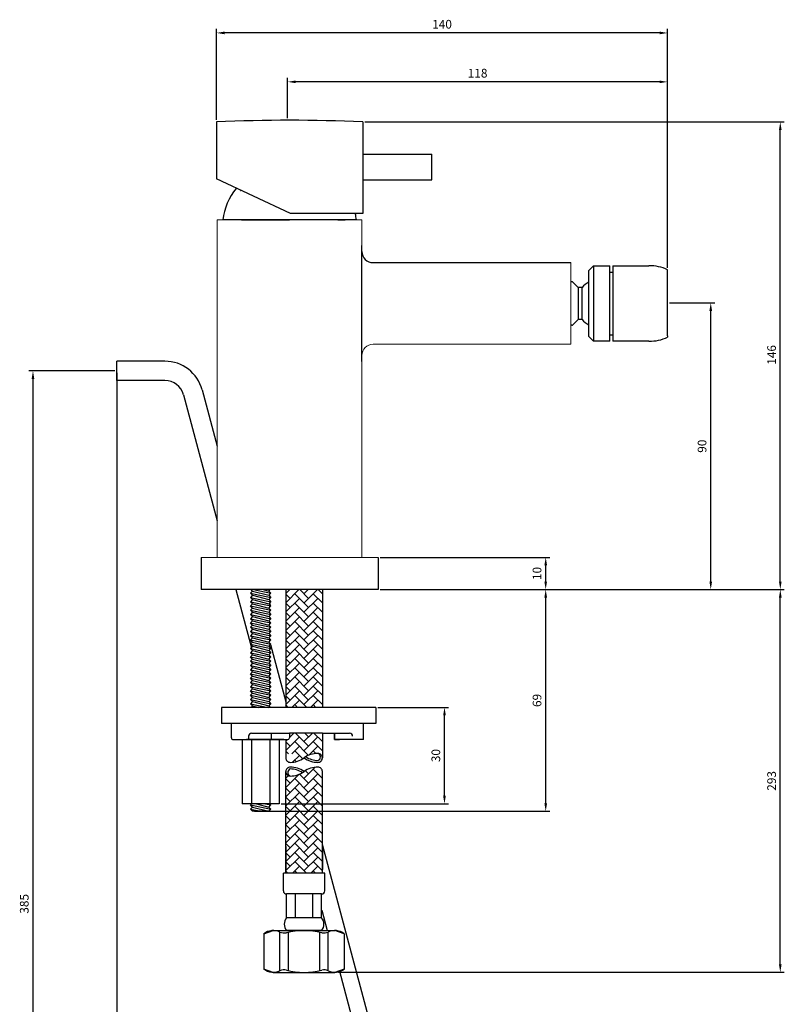
# Model space of a CAD drawing. Units: millimetres. Extents: x 875 to 2167, y 1161 to 1900.
# Drawn here: x 881 to 1119, y 1320 to 1626 of the extents above; entities that cross this region are included whole.
import ezdxf

# ---------------------------------------------------------------- set-up
doc = ezdxf.new("R2010")
doc.units = ezdxf.units.MM
doc.layers.add('A1', color=2, linetype='Continuous')
doc.layers.add('DIM', color=6, linetype='Continuous')
doc.styles.add('勝泰-2.7', font='simplex.shx', dxfattribs={"height": 2.7, "bigfont": 'chineset.shx'})
doc.dimstyles.new('正常', dxfattribs={"dimtxt": 2.7, "dimasz": 2.5, "dimexe": 1.25, "dimexo": 0.625, "dimgap": 1, "dimtad": 1, "dimdsep": 46, "dimtxsty": '勝泰-2.7', "dimcen": 2.5, "dimadec": 1, "dimazin": 0, "dimtfac": 1, "dimtmove": 0, "dimatfit": 3, "dimfxl": 0, "dimarcsym": 0})

# ---------------------------------------------------------------- blocks, each defined once
blk = doc.blocks.new('*D9')
at = {"layer": 'Defpoints', "color": 0, "ltscale": 10}
for p in [(987.8780816393228, 1594.138464252439), (1117.754667070323, 1594.138464252439), (992.6278426061895, 1448.649788352137)]:
    blk.add_point(p, dxfattribs=at)
at = {"layer": 'DIM', "color": 0, "lineweight": -2, "ltscale": 10}
for p, q in [((988.5030816393228, 1594.138464252439), (1119.004667070323, 1594.138464252439)), ((1117.754667070323, 1451.149788352137), (1117.754667070323, 1591.638464252439)), ((993.2528426061895, 1448.649788352137), (1119.004667070323, 1448.649788352137))]:
    blk.add_line(p, q, dxfattribs=at)
at = {"layer": 'DIM', "color": 0, "ltscale": 10}
for points in [[(1117.338000403656, 1591.638464252439), (1118.171333736989, 1591.638464252439), (1117.754667070323, 1594.138464252439)], [(1117.338000403656, 1451.149788352137), (1118.171333736989, 1451.149788352137), (1117.754667070323, 1448.649788352137)]]:
    blk.add_solid(points, dxfattribs=at)
at = {"layer": 'DIM', "color": 0, "ltscale": 10, "insert": (1115.404667070322, 1521.653041626582), "char_height": 2.7, "attachment_point": 5, "rotation": 90, "style": '勝泰-2.7'}
blk.add_mtext('146', dxfattribs=at)
blk = doc.blocks.new('*D10')
at = {"layer": 'Defpoints', "color": 0, "ltscale": 10}
for p in [(992.6278426061881, 1458.649788352137), (1044.787436456062, 1458.649788352137), (992.6278426061881, 1448.649788352137)]:
    blk.add_point(p, dxfattribs=at)
at = {"layer": 'DIM', "color": 0, "lineweight": -2, "ltscale": 10}
for p, q in [((993.2528426061881, 1458.649788352137), (1046.037436456062, 1458.649788352137)), ((1044.787436456062, 1451.149788352137), (1044.787436456062, 1456.149788352137)), ((993.2528426061881, 1448.649788352137), (1046.037436456062, 1448.649788352137))]:
    blk.add_line(p, q, dxfattribs=at)
at = {"layer": 'DIM', "color": 0, "ltscale": 10}
for points in [[(1044.370769789395, 1456.149788352137), (1045.204103122729, 1456.149788352137), (1044.787436456062, 1458.649788352137)], [(1044.370769789395, 1451.149788352137), (1045.204103122729, 1451.149788352137), (1044.787436456062, 1448.649788352137)]]:
    blk.add_solid(points, dxfattribs=at)
at = {"layer": 'DIM', "color": 0, "ltscale": 10, "insert": (1042.437436456062, 1453.649788352138), "char_height": 2.7, "attachment_point": 5, "rotation": 90, "style": '勝泰-2.7'}
blk.add_mtext('10', dxfattribs=at)
blk = doc.blocks.new('*D13')
at = {"layer": 'Defpoints', "color": 0, "linetype": 'Continuous', "ltscale": 10}
for p in [(992.6278426061895, 1448.649788352137), (1044.787436456062, 1448.649788352137), (953.6142993561884, 1379.649788352137)]:
    blk.add_point(p, dxfattribs=at)
at = {"layer": 'DIM', "color": 0, "linetype": 'Continuous', "lineweight": -2, "ltscale": 10}
for p, q in [((993.2528426061895, 1448.649788352137), (1046.037436456062, 1448.649788352137)), ((1044.787436456062, 1382.149788352137), (1044.787436456062, 1446.149788352137)), ((954.2392993561884, 1379.649788352137), (1046.037436456062, 1379.649788352137))]:
    blk.add_line(p, q, dxfattribs=at)
at = {"layer": 'DIM', "color": 0, "linetype": 'Continuous', "ltscale": 10}
for points in [[(1044.370769789395, 1446.149788352137), (1045.204103122729, 1446.149788352137), (1044.787436456062, 1448.649788352137)], [(1044.370769789395, 1382.149788352137), (1045.204103122729, 1382.149788352137), (1044.787436456062, 1379.649788352137)]]:
    blk.add_solid(points, dxfattribs=at)
at = {"layer": 'DIM', "color": 0, "linetype": 'Continuous', "ltscale": 10, "insert": (1042.437436456062, 1414.149788352138), "char_height": 2.7, "attachment_point": 5, "rotation": 90, "style": '勝泰-2.7'}
blk.add_mtext('69', dxfattribs=at)
blk = doc.blocks.new('*D14')
at = {"layer": 'Defpoints', "color": 0, "linetype": 'Continuous', "ltscale": 10}
for p in [(991.9765003482221, 1411.981474296749), (1013.302612356502, 1411.981474296749), (961.9013452980867, 1381.981474296747)]:
    blk.add_point(p, dxfattribs=at)
at = {"layer": 'DIM', "color": 0, "linetype": 'Continuous', "lineweight": -2, "ltscale": 10}
for p, q in [((992.6015003482221, 1411.981474296749), (1014.552612356502, 1411.981474296749)), ((1013.302612356502, 1384.481474296747), (1013.302612356502, 1409.481474296749)), ((962.5263452980867, 1381.981474296747), (1014.552612356502, 1381.981474296747))]:
    blk.add_line(p, q, dxfattribs=at)
at = {"layer": 'DIM', "color": 0, "linetype": 'Continuous', "ltscale": 10}
for points in [[(1012.885945689836, 1409.481474296749), (1013.719279023169, 1409.481474296749), (1013.302612356502, 1411.981474296749)], [(1012.885945689836, 1384.481474296747), (1013.719279023169, 1384.481474296747), (1013.302612356502, 1381.981474296747)]]:
    blk.add_solid(points, dxfattribs=at)
at = {"layer": 'DIM', "color": 0, "linetype": 'Continuous', "ltscale": 10, "insert": (1010.952612356502, 1396.981474296748), "char_height": 2.7, "attachment_point": 5, "rotation": 90, "style": '勝泰-2.7'}
blk.add_mtext('30', dxfattribs=at)
blk = doc.blocks.new('*D15')
at = {"layer": 'Defpoints', "color": 0, "linetype": 'Continuous', "ltscale": 10}
for p in [(911.3323128937136, 1516.692203428833), (885.2857623423362, 1185.027033529529), (1022.107670217667, 1185.027033529529)]:
    blk.add_point(p, dxfattribs=at)
at = {"layer": 'DIM', "color": 0, "linetype": 'Continuous', "lineweight": -2, "ltscale": 10}
for p, q in [((910.7073128937136, 1516.692203428833), (884.0357623423363, 1516.692203428833)), ((885.2857623423363, 1514.192203428833), (885.2857623423362, 1187.527033529529)), ((1021.482670217667, 1185.027033529529), (884.0357623423362, 1185.027033529529))]:
    blk.add_line(p, q, dxfattribs=at)
at = {"layer": 'DIM', "color": 0, "linetype": 'Continuous', "ltscale": 10}
for points in [[(884.8690956756697, 1514.192203428833), (885.7024290090029, 1514.192203428833), (885.2857623423363, 1516.692203428833)], [(884.8690956756695, 1187.527033529529), (885.7024290090028, 1187.527033529529), (885.2857623423362, 1185.027033529529)]]:
    blk.add_solid(points, dxfattribs=at)
at = {"layer": 'DIM', "color": 0, "linetype": 'Continuous', "ltscale": 10, "insert": (882.935762342336, 1350.859618479181), "char_height": 2.7, "attachment_point": 5, "rotation": 90, "style": '勝泰-2.7'}
blk.add_mtext('385', dxfattribs=at)
blk = doc.blocks.new('*D16')
at = {"layer": 'Defpoints', "color": 0, "linetype": 'Continuous', "ltscale": 10}
for p in [(911.3323128937136, 1516.69220342883), (1022.107670217667, 1185.027033529529), (911.3323128937136, 1162.031170371624)]:
    blk.add_point(p, dxfattribs=at)
at = {"layer": 'DIM', "color": 0, "linetype": 'Continuous', "lineweight": -2, "ltscale": 10}
for p, q in [((911.3323128937136, 1516.06720342883), (911.3323128937136, 1160.781170371624)), ((1022.107670217667, 1184.402033529529), (1022.107670217667, 1160.781170371624)), ((1019.607670217667, 1162.031170371624), (913.8323128937136, 1162.031170371624))]:
    blk.add_line(p, q, dxfattribs=at)
at = {"layer": 'DIM', "color": 0, "linetype": 'Continuous', "ltscale": 10}
for points in [[(913.8323128937136, 1162.447837038291), (913.8323128937136, 1161.614503704957), (911.3323128937136, 1162.031170371624)], [(1019.607670217667, 1162.447837038291), (1019.607670217667, 1161.614503704957), (1022.107670217667, 1162.031170371624)]]:
    blk.add_solid(points, dxfattribs=at)
at = {"layer": 'DIM', "color": 0, "linetype": 'Continuous', "ltscale": 10, "insert": (966.7199915556901, 1164.381170371624), "char_height": 2.7, "attachment_point": 5, "style": '勝泰-2.7'}
blk.add_mtext('125', dxfattribs=at)
blk = doc.blocks.new('*D5')
at = {"layer": 'Defpoints', "color": 0, "linetype": 'Continuous', "ltscale": 10}
for p in [(1082.703614192809, 1537.849788352138), (1096.124079737831, 1537.849788352138), (992.6278426061895, 1448.649788352137)]:
    blk.add_point(p, dxfattribs=at)
at = {"layer": 'DIM', "color": 0, "linetype": 'Continuous', "lineweight": -2, "ltscale": 10}
for p, q in [((1083.328614192809, 1537.849788352138), (1097.374079737831, 1537.849788352138)), ((1096.124079737831, 1451.149788352137), (1096.124079737831, 1535.349788352138)), ((993.2528426061895, 1448.649788352137), (1097.374079737831, 1448.649788352137))]:
    blk.add_line(p, q, dxfattribs=at)
at = {"layer": 'DIM', "color": 0, "linetype": 'Continuous', "ltscale": 10}
for points in [[(1095.707413071164, 1535.349788352138), (1096.540746404498, 1535.349788352138), (1096.124079737831, 1537.849788352138)], [(1095.707413071164, 1451.149788352137), (1096.540746404498, 1451.149788352137), (1096.124079737831, 1448.649788352137)]]:
    blk.add_solid(points, dxfattribs=at)
at = {"layer": 'DIM', "color": 0, "linetype": 'Continuous', "ltscale": 10, "insert": (1093.774079737831, 1493.24978835214), "char_height": 2.7, "attachment_point": 5, "rotation": 90, "style": '勝泰-2.7'}
blk.add_mtext('90', dxfattribs=at)
blk = doc.blocks.new('*D6')
at = {"layer": 'Defpoints', "color": 0, "linetype": 'Continuous', "ltscale": 10}
for p in [(964.5030816392646, 1606.605047303123), (964.5030816392646, 1594.656294901023), (1082.703614212828, 1548.149788317151)]:
    blk.add_point(p, dxfattribs=at)
at = {"layer": 'DIM', "color": 0, "linetype": 'Continuous', "lineweight": -2, "ltscale": 10}
for p, q in [((964.5030816392646, 1595.281294901023), (964.5030816392646, 1607.855047303123)), ((1080.203614212828, 1606.605047303123), (967.0030816392646, 1606.605047303123)), ((1082.703614212828, 1548.774788317151), (1082.703614212828, 1607.855047303123))]:
    blk.add_line(p, q, dxfattribs=at)
at = {"layer": 'DIM', "color": 0, "linetype": 'Continuous', "ltscale": 10}
for points in [[(967.0030816392646, 1607.02171396979), (967.0030816392646, 1606.188380636456), (964.5030816392646, 1606.605047303123)], [(1080.203614212828, 1607.02171396979), (1080.203614212828, 1606.188380636456), (1082.703614212828, 1606.605047303123)]]:
    blk.add_solid(points, dxfattribs=at)
at = {"layer": 'DIM', "color": 0, "linetype": 'Continuous', "ltscale": 10, "insert": (1023.603347926046, 1608.955047303123), "char_height": 2.7, "attachment_point": 5, "style": '勝泰-2.7'}
blk.add_mtext('118', dxfattribs=at)
blk = doc.blocks.new('*D7')
at = {"layer": 'Defpoints', "color": 0, "linetype": 'Continuous', "ltscale": 10}
for p in [(942.3780816393246, 1621.822683247965), (942.3780816393246, 1594.138464252445), (1082.703614212828, 1548.149788317151)]:
    blk.add_point(p, dxfattribs=at)
at = {"layer": 'DIM', "color": 0, "linetype": 'Continuous', "lineweight": -2, "ltscale": 10}
for p, q in [((942.3780816393246, 1594.763464252445), (942.3780816393246, 1623.072683247965)), ((1080.203614212828, 1621.822683247965), (944.8780816393246, 1621.822683247965)), ((1082.703614212828, 1548.774788317151), (1082.703614212828, 1623.072683247965))]:
    blk.add_line(p, q, dxfattribs=at)
at = {"layer": 'DIM', "color": 0, "linetype": 'Continuous', "ltscale": 10}
for points in [[(944.8780816393246, 1622.239349914632), (944.8780816393246, 1621.406016581299), (942.3780816393246, 1621.822683247965)], [(1080.203614212828, 1622.239349914632), (1080.203614212828, 1621.406016581299), (1082.703614212828, 1621.822683247965)]]:
    blk.add_solid(points, dxfattribs=at)
at = {"layer": 'DIM', "color": 0, "linetype": 'Continuous', "ltscale": 10, "insert": (1012.540847926076, 1624.172683247965), "char_height": 2.7, "attachment_point": 5, "style": '勝泰-2.7'}
blk.add_mtext('140', dxfattribs=at)
blk = doc.blocks.new('*D8')
at = {"layer": 'Defpoints', "color": 0, "ltscale": 10}
for p in [(992.6278426061895, 1448.649788352137), (1117.754667070322, 1448.649788352137), (979.7024521877602, 1329.57941868346)]:
    blk.add_point(p, dxfattribs=at)
at = {"layer": 'DIM', "color": 0, "lineweight": -2, "ltscale": 10}
for p, q in [((993.2528426061895, 1448.649788352137), (1119.004667070322, 1448.649788352137)), ((1117.754667070322, 1332.07941868346), (1117.754667070322, 1446.149788352137)), ((980.3274521877602, 1329.57941868346), (1119.004667070322, 1329.57941868346))]:
    blk.add_line(p, q, dxfattribs=at)
at = {"layer": 'DIM', "color": 0, "ltscale": 10}
for points in [[(1117.338000403656, 1446.149788352137), (1118.171333736989, 1446.149788352137), (1117.754667070322, 1448.649788352137)], [(1117.338000403656, 1332.07941868346), (1118.171333736989, 1332.07941868346), (1117.754667070322, 1329.57941868346)]]:
    blk.add_solid(points, dxfattribs=at)
at = {"layer": 'DIM', "color": 0, "ltscale": 10, "insert": (1115.404667070322, 1389.114603517799), "char_height": 2.7, "attachment_point": 5, "rotation": 90, "style": '勝泰-2.7'}
blk.add_mtext('293', dxfattribs=at)

msp = doc.modelspace()

# ---------------------------------------------------------------- hatches: boundary and pattern name
h = msp.add_hatch()
h.set_pattern_fill('AR-HBONE', color=256, scale=0.02, style=0)
h.set_pattern_definition([(45, (-1478.786490473602, 11588.54883969063), (2.8421709430404e-16, 2.873681958742129), [6.096, -2.032]), (135, (-1477.349650473602, 11589.98567969063), (2.8421709430404e-16, 2.873681958742129), [6.096, -2.032])])
h.paths.add_polyline_path([(975.3203481101364, 1448.649788352137), (963.9353371022416, 1448.649788352137), (963.9353371022426, 1411.981474296751), (975.3203481101264, 1411.981474296752)])
h.paths.add_polyline_path([(973.91695076618, 1397.67391197291, -0.4153048802757117), (975.3203481101223, 1396.275731948416), (975.3203481101236, 1403.981474296751), (965.0694621476887, 1403.981474296749), (965.0694621476887, 1402.481474296751, -0.4142135623740941), (964.5694621476887, 1401.981474296749), (963.9353371022426, 1401.981474296749), (963.9353371022426, 1396.275731948416, 0.4142118946788352), (965.3335188636738, 1394.877542225899, 3.091736765517916e-06), (965.3335361550126, 1394.877542225908, 599416.1494254743), (965.3335268246683, 1394.877542225877, 0.0009311388515080637), (965.338734446213, 1394.877551923923, 0.1569689457462045), (969.6278426061908, 1396.275731948416, -0.1569689457465955)])
h.paths.add_polyline_path([(963.9353371022517, 1360.372774919703), (975.3203481101327, 1360.372774919703), (975.3203481101345, 1392.022868516633, 0.4153048802788696), (973.9169507661777, 1393.421048541126, 0.1569689457465244), (969.6278426061908, 1392.022868516633, -0.1569689457461962), (965.338734446213, 1390.624688492137, -0.4153048802808063), (963.935337102248, 1392.022868516633)])

# ---------------------------------------------------------------- linework, layer by layer
at = {"layer": 'A1'}
for p, q in [((942.3780816393246, 1594.138464252445), (942.378081639321, 1576.398179872609)), ((987.8780816393228, 1594.138464252439), (987.8780816393228, 1565.649788352137)), ((987.8780816393228, 1584.149788352137), (1009.378081639323, 1584.149788352137)), ((1009.378081639323, 1576.149788352137), (1009.378081639323, 1584.149788352137)), ((965.428081639322, 1565.649788352137), (942.378081639321, 1576.398179872609)), ((987.8780816393228, 1576.149788352137), (1009.378081639323, 1576.149788352137)), ((987.8780816393228, 1565.649788352137), (965.4280816393184, 1565.649788352137)), ((1058.203614198452, 1547.899788372939), (1059.70361420042, 1549.399788370022)), ((1058.20361417155, 1527.399788372932), (1058.203614198452, 1547.899788372939)), ((1059.70361420042, 1549.399788370022), (1064.703614200423, 1549.399788360305)), ((1064.703614169581, 1525.899788360299), (1064.703614200423, 1549.399788360305)), ((1065.703614995307, 1549.399788350193), (1076.903614215257, 1549.399788328425)), ((1082.703614172789, 1527.549788387125), (1082.70361421283, 1548.149788317151)), ((1058.20361417155, 1527.399788372932), (1059.703614169582, 1525.899788370016)), ((1064.703614169581, 1525.899788360299), (1059.703614169582, 1525.899788370016)), ((1076.903614169578, 1525.899788328425), (1065.703614169582, 1525.899788352137)), ((953.6142993561889, 1448.183188352165), (952.9528406061904, 1447.521729602166)), ((953.6142993561889, 1446.860270852165), (952.9528406061904, 1447.521729602166)), ((952.9528406061904, 1447.521729602166), (959.3028446061935, 1446.198812102165)), ((953.6142993561889, 1446.860270852165), (952.9528406061904, 1446.198812102165)), ((953.6142993561889, 1445.537353352164), (952.9528406061904, 1446.198812102165)), ((952.9528406061904, 1446.198812102165), (959.3028446061935, 1444.875894602167)), ((953.6142993561889, 1448.183188352165), (953.1476993562205, 1448.649788352137)), ((953.6142993561889, 1448.183188352165), (958.6413858561928, 1446.860270852165)), ((953.6142993561889, 1446.860270852165), (958.6413858561928, 1445.537353352164)), ((953.8881626063207, 1448.649788352137), (959.3028446061935, 1447.521729602166)), ((956.8683058562956, 1448.649788352137), (958.6413858561928, 1448.183188352167)), ((958.6413858561891, 1448.183188352167), (959.1079858561579, 1448.649788352137)), ((958.6413858561891, 1448.183188352167), (959.3028446061899, 1447.521729602166)), ((958.6413858561891, 1446.860270852165), (959.3028446061899, 1447.521729602166)), ((958.6413858561891, 1446.860270852165), (959.3028446061899, 1446.198812102165)), ((958.6413858561891, 1445.537353352164), (959.3028446061899, 1446.198812102165)), ((963.9353371022426, 1448.649788352137), (963.9353371022426, 1411.981474296751)), ((975.3203481101373, 1448.649788352137), (975.3203481101264, 1411.981474296751)), ((953.6142993561889, 1445.537353352164), (952.9528406061904, 1444.875894602163)), ((952.9528406061863, 1444.875894602161), (959.3028446061899, 1443.552977102162)), ((953.6142993561889, 1444.214435852162), (952.9528406061904, 1444.875894602163)), ((953.6142993561889, 1444.214435852162), (952.9528406061904, 1443.552977102162)), ((953.6142993561889, 1442.891518352161), (952.9528406061904, 1443.552977102162)), ((952.9528406061904, 1443.552977102162), (959.3028446061935, 1442.230059602166)), ((953.6142993561889, 1442.891518352161), (952.9528406061904, 1442.230059602164)), ((953.6142993561857, 1445.537353352162), (958.6413858561891, 1444.21443585216)), ((953.6142993561889, 1444.214435852162), (958.6413858561928, 1442.891518352161)), ((953.6142993561889, 1442.891518352161), (958.6413858561928, 1441.568600852165)), ((958.6413858561928, 1445.537353352164), (959.3028446061935, 1444.875894602163)), ((958.6413858561891, 1444.214435852166), (959.3028446061899, 1444.875894602167)), ((958.6413858561891, 1444.214435852162), (959.3028446061899, 1443.552977102162)), ((958.6413858561891, 1442.891518352161), (959.3028446061899, 1443.552977102162)), ((958.6413858561891, 1442.891518352161), (959.3028446061899, 1442.230059602166)), ((953.6142993561889, 1441.568600852163), (952.9528406061904, 1442.230059602164)), ((952.9528406061904, 1442.230059602164), (959.3028446061935, 1440.907142102166)), ((953.6142993561889, 1441.568600852163), (952.9528406061904, 1440.907142102164)), ((953.6142993561889, 1440.245683352165), (952.9528406061904, 1440.907142102164)), ((952.9528406061904, 1440.907142102164), (959.3028446061935, 1439.584224602164)), ((953.6142993561889, 1440.245683352165), (952.9528406061904, 1439.584224602164)), ((953.6142993561889, 1441.568600852163), (958.6413858561928, 1440.245683352165)), ((953.6142993561857, 1440.245683352161), (958.6413858561891, 1438.92276585216)), ((958.6413858561891, 1441.568600852165), (959.3028446061899, 1442.230059602166)), ((958.6413858561891, 1441.568600852165), (959.3028446061899, 1440.907142102164)), ((958.6413858561891, 1440.245683352165), (959.3028446061899, 1440.907142102166)), ((958.6413858561891, 1440.245683352165), (959.3028446061899, 1439.584224602164)), ((952.9528406061863, 1439.584224602161), (959.3028446061899, 1438.261307102163)), ((953.6142993561889, 1438.922765852164), (952.9528406061904, 1439.584224602164)), ((953.6142993561889, 1438.922765852164), (952.9528406061904, 1438.261307102163)), ((953.6142993561889, 1437.599848352162), (952.9528406061904, 1438.261307102163)), ((952.9528406061904, 1438.261307102163), (959.3028446061935, 1436.938389602165)), ((953.6142993561889, 1437.599848352162), (952.9528406061904, 1436.938389602163)), ((953.6142993561889, 1436.276930852162), (952.9528406061904, 1436.938389602163)), ((952.9528406061904, 1436.938389602163), (959.3028446061935, 1435.615472102163)), ((953.6142993561889, 1438.922765852164), (958.6413858561928, 1437.599848352162)), ((953.6142993561889, 1437.599848352162), (958.6413858561928, 1436.276930852164)), ((958.6413858561891, 1438.922765852164), (959.3028446061899, 1439.584224602164)), ((958.6413858561891, 1438.922765852164), (959.3028446061899, 1438.261307102163)), ((958.6413858561891, 1437.599848352162), (959.3028446061899, 1438.261307102163)), ((958.6413858561891, 1437.599848352162), (959.3028446061899, 1436.938389602165)), ((958.6413858561891, 1436.276930852164), (959.3028446061899, 1436.938389602165)), ((953.6142993561889, 1436.276930852162), (952.9528406061904, 1435.615472102163)), ((953.6142993561889, 1434.954013352163), (952.9528406061904, 1435.615472102163)), ((952.9528406061904, 1435.615472102163), (959.3028446061935, 1434.292554602162)), ((953.6142993561889, 1434.954013352163), (952.9528406061904, 1434.292554602162)), ((953.6142993561889, 1433.631095852161), (952.9528406061904, 1434.292554602162)), ((952.9528406061904, 1434.292554602162), (959.3028446061935, 1432.969637102164)), ((953.6142993561889, 1436.276930852162), (958.6413858561928, 1434.954013352163)), ((953.6142993561889, 1434.954013352163), (958.6413858561928, 1433.631095852161)), ((958.6413858561891, 1436.276930852164), (959.3028446061899, 1435.615472102163)), ((958.6413858561891, 1434.954013352163), (959.3028446061899, 1435.615472102163)), ((958.6413858561891, 1434.954013352163), (959.3028446061899, 1434.292554602162)), ((958.6413858561891, 1433.631095852161), (959.3028446061899, 1434.292554602162)), ((953.6142993561889, 1433.631095852161), (952.9528406061904, 1432.969637102161)), ((952.9528406061863, 1432.969637102159), (959.3028446061899, 1431.646719602159)), ((953.6142993561889, 1432.30817835216), (952.9528406061904, 1432.969637102161)), ((953.6142993561889, 1432.30817835216), (952.9528406061904, 1431.646719602159)), ((953.6142993561889, 1430.985260852158), (952.9528406061904, 1431.646719602159)), ((952.9528406061904, 1431.646719602159), (959.3028446061935, 1430.323802102163)), ((953.6142993561889, 1430.985260852158), (952.9528406061904, 1430.323802102161)), ((953.6142993561857, 1433.631095852159), (958.6413858561891, 1432.308178352158)), ((953.6142993561889, 1432.30817835216), (958.6413858561928, 1430.985260852158)), ((953.6142993561889, 1430.985260852158), (958.6413858561928, 1429.662343352162)), ((958.6413858561891, 1433.631095852161), (959.3028446061899, 1432.969637102164)), ((958.6413858561891, 1432.308178352163), (959.3028446061899, 1432.969637102164)), ((958.6413858561891, 1432.30817835216), (959.3028446061899, 1431.646719602159)), ((958.6413858561891, 1430.985260852158), (959.3028446061899, 1431.646719602159)), ((958.6413858561891, 1430.985260852158), (959.3028446061899, 1430.323802102163)), ((953.6142993561889, 1429.66234335216), (952.9528406061904, 1430.323802102161)), ((952.9528406061904, 1430.323802102161), (959.3028446061935, 1429.000884602163)), ((953.6142993561889, 1429.66234335216), (952.9528406061904, 1429.000884602161)), ((953.6142993561889, 1428.339425852163), (952.9528406061904, 1429.000884602161)), ((952.9528406061904, 1429.000884602161), (959.3028446061935, 1427.677967102162)), ((953.6142993561889, 1428.339425852163), (952.9528406061904, 1427.677967102162)), ((953.6142993561889, 1427.016508352161), (952.9528406061904, 1427.677967102162)), ((952.9528406061904, 1427.677967102162), (959.3028446061935, 1426.355049602162)), ((953.6142993561889, 1429.66234335216), (958.6413858561928, 1428.339425852163)), ((953.6142993561889, 1428.339425852163), (958.6413858561928, 1427.016508352161)), ((958.6413858561891, 1429.662343352162), (959.3028446061899, 1430.323802102163)), ((958.6413858561891, 1429.662343352162), (959.3028446061899, 1429.000884602161)), ((958.6413858561891, 1428.339425852163), (959.3028446061899, 1429.000884602163)), ((958.6413858561891, 1428.339425852163), (959.3028446061899, 1427.677967102162)), ((958.6413858561891, 1427.016508352161), (959.3028446061899, 1427.677967102162)), ((953.6142993561889, 1427.016508352161), (952.9528406061904, 1426.35504960216)), ((952.9528406061863, 1426.355049602157), (959.3028446061899, 1425.032132102159)), ((953.6142993561889, 1425.69359085216), (952.9528406061904, 1426.35504960216)), ((953.6142993561889, 1425.69359085216), (952.9528406061904, 1425.032132102159)), ((953.6142993561889, 1424.370673352158), (952.9528406061904, 1425.032132102159)), ((952.9528406061904, 1425.032132102159), (959.3028446061935, 1423.709214602161)), ((953.6142993561857, 1427.016508352157), (958.6413858561891, 1425.693590852156)), ((953.6142993561889, 1425.69359085216), (958.6413858561928, 1424.370673352158)), ((958.6413858561891, 1427.016508352161), (959.3028446061899, 1426.355049602162)), ((958.6413858561891, 1425.693590852161), (959.3028446061899, 1426.355049602162)), ((958.6413858561891, 1425.69359085216), (959.3028446061899, 1425.032132102159)), ((958.6413858561891, 1424.370673352158), (959.3028446061899, 1425.032132102159)), ((953.6142993561889, 1424.370673352158), (952.9528406061904, 1423.709214602159)), ((953.6142993561889, 1423.047755852158), (952.9528406061904, 1423.709214602159)), ((952.9528406061904, 1423.709214602159), (959.3028446061935, 1422.386297102159)), ((953.6142993561889, 1423.047755852158), (952.9528406061904, 1422.386297102159)), ((953.6142993561889, 1421.724838352159), (952.9528406061904, 1422.386297102159)), ((952.9528406061904, 1422.386297102159), (959.3028446061935, 1421.063379602158)), ((953.6142993561889, 1421.724838352159), (952.9528406061904, 1421.063379602158)), ((953.6142993561889, 1424.370673352158), (958.6413858561928, 1423.04775585216)), ((953.6142993561889, 1423.047755852158), (958.6413858561928, 1421.724838352159)), ((953.6142993561889, 1421.724838352159), (958.6413858561928, 1420.401920852157)), ((958.6413858561891, 1424.370673352158), (959.3028446061899, 1423.709214602161)), ((958.6413858561891, 1423.04775585216), (959.3028446061899, 1423.709214602161)), ((958.6413858561891, 1423.04775585216), (959.3028446061899, 1422.386297102159)), ((958.6413858561891, 1421.724838352159), (959.3028446061899, 1422.386297102159)), ((958.6413858561891, 1421.724838352159), (959.3028446061899, 1421.063379602158)), ((953.6142993561889, 1420.401920852157), (952.9528406061904, 1421.063379602158)), ((952.9528406061904, 1421.063379602158), (959.3028446061935, 1419.74046210216)), ((953.6142993561889, 1420.401920852157), (952.9528406061904, 1419.740462102156)), ((952.9528406061863, 1419.740462102155), (959.3028446061899, 1418.417544602155)), ((953.6142993561889, 1419.079003352156), (952.9528406061904, 1419.740462102156)), ((953.6142993561889, 1419.079003352156), (952.9528406061904, 1418.417544602155)), ((953.6142993561889, 1417.756085852154), (952.9528406061904, 1418.417544602155)), ((952.9528406061904, 1418.417544602155), (959.3028446061935, 1417.094627102159)), ((953.6142993561857, 1420.401920852155), (958.6413858561891, 1419.079003352154)), ((953.6142993561889, 1419.079003352156), (958.6413858561928, 1417.756085852154)), ((958.6413858561891, 1420.401920852157), (959.3028446061899, 1421.063379602158)), ((958.6413858561891, 1420.401920852157), (959.3028446061899, 1419.74046210216)), ((958.6413858561891, 1419.079003352159), (959.3028446061899, 1419.74046210216)), ((958.6413858561891, 1419.079003352156), (959.3028446061899, 1418.417544602155)), ((958.6413858561891, 1417.756085852154), (959.3028446061899, 1418.417544602155)), ((953.6142993561889, 1417.756085852154), (952.9528406061904, 1417.094627102157)), ((953.6142993561889, 1416.433168352156), (952.9528406061904, 1417.094627102157)), ((952.9528406061904, 1417.094627102157), (959.3028446061935, 1415.771709602159)), ((953.6142993561889, 1416.433168352156), (952.9528406061904, 1415.771709602157)), ((953.6142993561889, 1415.110250852159), (952.9528406061904, 1415.771709602157)), ((952.9528406061904, 1415.771709602157), (959.3028446061935, 1414.448792102158)), ((953.6142993561889, 1417.756085852154), (958.6413858561928, 1416.433168352158)), ((953.6142993561889, 1416.433168352156), (958.6413858561928, 1415.110250852159)), ((958.6413858561891, 1417.756085852154), (959.3028446061899, 1417.094627102159)), ((958.6413858561891, 1416.433168352158), (959.3028446061899, 1417.094627102159)), ((958.6413858561891, 1416.433168352158), (959.3028446061899, 1415.771709602157)), ((958.6413858561891, 1415.110250852159), (959.3028446061899, 1415.771709602159)), ((953.6142993561889, 1415.110250852159), (952.9528406061904, 1414.448792102158)), ((953.6142993561889, 1413.787333352157), (952.9528406061904, 1414.448792102158)), ((952.9528406061904, 1414.448792102158), (959.3028446061935, 1413.125874602158)), ((953.6142993561889, 1413.787333352157), (952.9528406061904, 1413.125874602156)), ((952.9528406061863, 1413.125874602153), (958.44596207213, 1411.981474296749)), ((953.6142993561889, 1412.464415852156), (952.9528406061904, 1413.125874602156)), ((953.6142993561889, 1412.464415852156), (953.1313578007844, 1411.981474296751)), ((953.6142993561889, 1415.110250852159), (958.6413858561928, 1413.787333352157)), ((953.6142993561857, 1413.787333352153), (958.6413858561891, 1412.464415852152)), ((953.6142993561889, 1412.464415852156), (955.4494772667285, 1411.981474296749)), ((958.6413858561891, 1415.110250852159), (959.3028446061899, 1414.448792102158)), ((958.6413858561891, 1413.787333352157), (959.3028446061899, 1414.448792102158)), ((958.6413858561928, 1413.787333352157), (959.3028446061935, 1413.125874602156)), ((958.6413858561891, 1412.464415852157), (959.3028446061899, 1413.125874602158)), ((958.6413858561891, 1412.464415852156), (959.124327411595, 1411.981474296751)), ((943.9765003482221, 1411.981474296749), (943.9765003482221, 1406.981474296749)), ((991.9765003482221, 1411.981474296751), (943.9765003482221, 1411.981474296749)), ((988.0694621476882, 1411.981474296751), (979.0694621476882, 1411.981474296751)), ((991.9765003482221, 1411.981474296749), (991.9765003482221, 1406.981474296749)), ((991.9765003482221, 1406.981474296749), (943.9765003482221, 1406.981474296749)), ((947.0216231306981, 1402.484289244203), (947.0216231306981, 1406.981474296749)), ((988.0694621476882, 1401.981474296749), (988.0694621476882, 1406.981474296749)), ((953.3185591084857, 1403.981474296751), (965.0694621476887, 1403.981474296751)), ((959.3445212496736, 1403.981474296751), (959.3445212496736, 1401.981474296749)), ((965.0694621476887, 1403.981474296751), (965.0694621476887, 1402.481474296751)), ((975.3203481101245, 1403.981474296751), (965.0694621476887, 1403.981474296751)), ((975.3203481101245, 1403.981474296751), (983.732272357985, 1403.981474296751)), ((975.3203481101245, 1403.981474296743), (975.3203481101223, 1396.275731948416)), ((979.0694621476882, 1401.981474296749), (979.0694621476869, 1403.981474296751)), ((979.0694621476869, 1403.981474296751), (979.069462147685, 1401.981474296749)), ((979.0694621476869, 1403.98147429674), (979.069462147685, 1401.981474296749)), ((947.521615206706, 1401.981474296749), (963.9353371022426, 1401.981474296749)), ((950.3543399142945, 1401.981474296747), (950.3543399142945, 1381.981474296747)), ((963.2057650399456, 1401.981474296751), (951.6746926905994, 1401.981474296749)), ((963.2976173262359, 1401.981474296751), (951.7506119424429, 1401.981474296751)), ((952.3185591084857, 1402.981474296749), (952.3185591084857, 1401.981474296749)), ((953.2410912602422, 1401.981474296747), (953.2410912602422, 1381.981474296747)), ((959.014593952139, 1401.981474296747), (959.014593952139, 1381.981474296747)), ((961.8854122636399, 1401.981474296747), (961.8854122636399, 1381.981474296747)), ((963.9353371022426, 1401.981474296749), (963.9353371022426, 1396.275731948416)), ((963.9353371022426, 1401.981474296749), (964.5694621476887, 1401.981474296749)), ((981.1476285335975, 1401.981474296749), (979.0694621476869, 1401.981474296747)), ((988.0694621476882, 1401.981474296749), (979.0694621476882, 1401.981474296749)), ((979.069462147685, 1401.981474296749), (980.6169428523899, 1401.981474296749)), ((979.069462147685, 1401.981474296749), (979.3615113561027, 1401.981474296747)), ((963.9353371022517, 1360.372774919703), (963.935337102248, 1392.022868516633)), ((975.3203481101318, 1360.372774919703), (975.3203481101345, 1392.022868516633)), ((961.9013452980867, 1381.981474296747), (950.3543399142927, 1381.981474296747)), ((953.3001503007977, 1381.981474296747), (952.95284060619, 1381.634164602138)), ((953.6142993561884, 1380.972705852137), (952.95284060619, 1381.634164602138)), ((952.95284060619, 1381.634164602138), (959.3028446061935, 1380.311247102138)), ((954.8080657666769, 1381.981474296747), (958.6413858561928, 1380.972705852137)), ((957.6357580720669, 1381.981474296747), (959.3028446061935, 1381.634164602138)), ((958.6413858561887, 1380.972705852137), (959.3028446061894, 1381.634164602138)), ((958.9555349115808, 1381.981474296747), (959.3028446061894, 1381.634164602138)), ((953.6142993561884, 1380.972705852137), (952.95284060619, 1380.311247102136)), ((953.6142993561884, 1379.649788352137), (952.95284060619, 1380.311247102136)), ((952.95284060619, 1380.311247102136), (956.1278426061899, 1379.649788352137)), ((953.6142993561884, 1380.972705852137), (958.6413858561928, 1379.649788352137)), ((958.6413858561887, 1379.649788352137), (953.6142993561884, 1379.649788352137)), ((958.6413858561887, 1380.972705852137), (959.3028446061894, 1380.311247102138)), ((958.6413858561887, 1379.649788352137), (959.3028446061894, 1380.311247102138)), ((963.935337102248, 1368.701653410055), (963.935337102248, 1361.599243004192)), ((1024.393075260838, 1186.157044055432), (975.3203481101327, 1369.298955047831)), ((975.3203481101141, 1368.701653410055), (975.3203481101118, 1361.599243004192)), ((963.192836384354, 1354.927769655064), (963.192836384354, 1360.372774919703)), ((976.0628488280418, 1360.372774919703), (963.192836384354, 1360.372774919703)), ((975.3203481101318, 1360.372774919703), (963.9353371022535, 1360.372774919703)), ((976.0628488280418, 1354.927769655064), (976.0628488280418, 1360.372774919703)), ((975.072847870837, 1353.937768697861), (964.1828373415592, 1353.937768697861)), ((964.1828373415592, 1346.512761518811), (964.1828373415592, 1353.937768697861)), ((966.9053399738787, 1346.512761518811), (966.9053399738787, 1353.937768697861)), ((972.3503452385175, 1346.512761518811), (972.3503452385175, 1353.937768697861)), ((975.072847870837, 1346.512761518811), (975.072847870837, 1353.937768697861)), ((975.072847870837, 1346.512761518811), (964.1828373415592, 1346.512761518811)), ((957.1278426061981, 1341.552757689981), (960.0580785583588, 1342.552757689983)), ((960.058078558357, 1342.552757689983), (979.1976066540374, 1342.552757689981)), ((962.1180402054597, 1330.017994000591), (962.1180402054597, 1342.087521379374)), ((975.072847870837, 1342.552757689981), (964.1828373415592, 1342.552757689981)), ((964.7288631206297, 1330.091544179019), (964.728863120632, 1342.013971200945)), ((974.5268220917637, 1330.091544179019), (974.5268220917637, 1342.013971200945)), ((977.1376450069365, 1330.017994000588), (977.1376450069365, 1342.087521379372)), ((982.1278426061976, 1341.552757689979), (979.1976066540387, 1342.552757689981)), ((957.1278426061958, 1341.552757689981), (957.1278426061981, 1330.552757689983)), ((982.1278426061976, 1341.552757689981), (982.1278426061976, 1330.552757689981)), ((960.0580785583588, 1329.552757689983), (957.1278426061981, 1330.552757689983)), ((960.058078558357, 1329.552757689983), (979.1976066540374, 1329.552757689981)), ((982.1278426061976, 1330.552757689981), (979.1976066540387, 1329.552757689981)), ((1019.563446129393, 1184.862948829918), (980.7268117099738, 1329.803241678168))]:
    msp.add_line(p, q, dxfattribs=at)
at = {"layer": 'A1', "linetype": 'Continuous', "lineweight": 15}
for p, q in [((942.6278426061899, 1458.649788352137), (942.6278426061899, 1563.649788352137)), ((987.6278426061899, 1563.649788352137), (942.6278426061899, 1563.649788352137)), ((987.6278426061899, 1458.649788352137), (987.6278426061899, 1563.649788352137)), ((1052.627842606189, 1524.949788352139), (1052.627842606189, 1550.349788352138)), ((1052.627842606189, 1524.949788352137), (991.1278426061895, 1524.949788352137)), ((937.6278426061899, 1458.649788352137), (992.6278426061895, 1458.649788352137))]:
    msp.add_line(p, q, dxfattribs=at)
at = {"layer": 'A1', "linetype": 'Continuous', "ltscale": 10}
msp.add_line((985.9278426061892, 1563.649788352137), (944.3278426061897, 1563.649788352137), dxfattribs=at)
at = {"layer": 'A1', "ltscale": 10}
for p, q in [((950.1278426061899, 1563.649788352134), (947.8778426061913, 1563.649788352132)), ((950.1278426061899, 1563.649788352134), (965.1278426061899, 1563.649788352137)), ((980.1278426061899, 1563.649788352134), (965.1278426061899, 1563.649788352137)), ((980.1278426061899, 1563.649788352134), (982.3778426061881, 1563.649788352132)), ((987.6278426061899, 1519.649788352137), (987.6278426061899, 1555.649788352137)), ((991.1278426061895, 1550.349788352138), (1052.627842606189, 1550.349788352138)), ((1059.70361420042, 1549.399788370022), (1059.703614169582, 1525.899788370016)), ((1064.703614197796, 1547.399788361272), (1065.703614925033, 1547.399788361272)), ((1065.703614995307, 1549.399788350193), (1065.703614169582, 1525.899788352137)), ((1052.920735825002, 1544.399788352137), (1052.627842606189, 1544.399788352137)), ((1056.127842606188, 1542.649788352137), (1054.877842606187, 1542.649788352137)), ((1054.877842606187, 1542.649788352137), (1054.877842606187, 1532.649788352137)), ((1056.127842606189, 1532.649788352137), (1056.127842606188, 1542.649788352137)), ((1056.127842606188, 1532.649788352137), (1054.877842606187, 1532.649788352137)), ((1052.920735825002, 1530.899788352137), (1052.627842606189, 1530.899788352137)), ((1064.703614172206, 1527.899788355728), (1065.703614239857, 1527.899788355728)), ((1082.703614192421, 1527.549788387125), (1082.703614172012, 1527.14978836984)), ((911.3323128937145, 1513.692203428833), (911.3323128937122, 1519.692203428833)), ((926.3323128937136, 1519.69220342884), (911.3323128937127, 1519.692203428831)), ((926.332312893715, 1513.692203428839), (911.332312893715, 1513.69220342883)), ((937.9234228091864, 1510.798031970073), (942.6278426061899, 1493.240898267556)), ((932.1278678514523, 1509.245117699455), (942.6278426061899, 1470.058678436665)), ((948.364337415197, 1448.649788352137), (953.2265489333449, 1430.503767929299)), ((958.9083114342702, 1444.481361430246), (959.1037145192668, 1443.752107189086)), ((953.4269173352791, 1441.755982873072), (953.5061142959757, 1441.460415791948)), ((959.1484526838049, 1431.585142085973), (963.9353371022426, 1413.72024622644)), ((975.1047306250016, 1348.853282278984), (976.7929511005204, 1342.552757689981))]:
    msp.add_line(p, q, dxfattribs=at)
at = {"layer": 'A1', "ltscale": 0.2}
for p, q in [((1054.877842606187, 1542.649788352137), (1053.274289215595, 1544.253341742732)), ((1054.877842606187, 1532.649788352137), (1053.274289215595, 1531.046234961545))]:
    msp.add_line(p, q, dxfattribs=at)
at = {"layer": 'A1', "ltscale": 2}
for p, q in [((937.6278426061899, 1458.649788352137), (937.6278426061876, 1448.649788352137)), ((992.6278426061895, 1458.649788352137), (992.6278426061895, 1448.649788352137)), ((992.6278426061895, 1448.649788352137), (937.6278426061876, 1448.649788352137))]:
    msp.add_line(p, q, dxfattribs=at)
at = {"layer": 'A1'}
for centre, radius, start, end in [((965.128081639265, 1094.656294901023), 500.0000000000002, 87.39214168400736, 92.60785831595358), ((953.3185591084857, 1402.981474296749), 1, 90, 180), ((983.732272357985, 1402.981474296749), 1, 0, 90), ((947.521615206706, 1402.481474296751), 0.5000000000000002, 179.6774290787651, 270), ((964.5694621476887, 1402.481474296751), 0.5000000000000002, 270, 0), ((973.9443707523583, 1390.311994908845), 7.361968127738108, 90.21340123836944, 125.896863565511), ((973.5479096690142, 1396.568452912538), 1.156746221142241, 288.7204297953094, 72.84823066488451), ((973.9221583875928, 1396.275731948416), 1.398189722539213, 0, 90.21340123836944), ((965.3335268247974, 1396.275731948416), 1.398189722539213, 180, 270.2134012383694), ((965.3113144600211, 1402.239468987988), 7.361968127738108, 270.2134012383694, 305.896863565511), ((973.9443707523583, 1402.239468987988), 7.361968127738108, 234.103136434489, 269.786598761839), ((973.9443707523583, 1402.239468987988), 6.766612610095005, 236.0204393838645, 269.786598761839), ((973.9221583875928, 1396.275731948416), 1.398189722539213, 269.786598761839, 0), ((965.3335268247974, 1392.022868516633), 1.398189722539213, 89.78659876163057, 180), ((965.3335268247974, 1392.022868516633), 1.398189722539213, 180, 270.2134012383694), ((965.7077755433652, 1391.73014755251), 1.156746221142241, 108.7204297953094, 252.8482306648845), ((965.3113144600211, 1386.05913147706), 6.766612610095005, 56.02043938386447, 89.78659876163057), ((965.3113144600211, 1386.05913147706), 7.361968127738108, 54.10313643448905, 89.78659876163057), ((965.3113144600211, 1397.986605556202), 7.361968127738108, 270.2134012383694, 305.896863565511), ((973.9443707523583, 1386.05913147706), 7.361968127738108, 90.21340123836944, 125.896863565511), ((973.9221583875928, 1392.022868516633), 1.398189722539213, 0, 90.21340123836944), ((964.1828373415592, 1354.927769655064), 0.9900009572066698, 180, 270), ((975.072847870837, 1354.927769655064), 0.9900009572066698, 270, 0), ((966.451589535156, 1344.53275960439), 3.011252911503632, 138.887909560832, 221.112090439168), ((972.8040956772275, 1344.53275960439), 3.011252911503632, 318.887909560832, 41.11209043916801), ((960.058078558357, 1337.759616322317), 4.793141367664043, 64.40556323819247, 127.686410182615), ((963.4247014588418, 1344.788051612077), 3.000000000000001, 244.4055632381924, 284.0556142764003), ((969.6278426061963, 1320.011091023313), 22.54166666666777, 75.94438572359977, 104.0556142764002), ((975.8309837535544, 1344.788051612077), 3.000000000000001, 255.9443857235998, 295.5944367618075), ((979.1976066540374, 1337.759616322316), 4.793141367664763, 52.31358981738499, 115.5944367618076), ((960.0580785583588, 1334.345899057644), 4.793141367662849, 232.3135898171479, 295.5944367618075), ((963.42470145884, 1327.317463767886), 3.000000000000001, 75.94438572359977, 115.5944367618076), ((969.6278426061981, 1352.094424356654), 22.54166666667252, 255.9443857235998, 284.0556142764003), ((975.8309837535544, 1327.317463767886), 3.000000000000001, 64.40556323819247, 104.0556142764002), ((979.1976066540374, 1334.345899057644), 4.793141367664763, 244.4055632381924, 307.686410182615)]:
    msp.add_arc(centre, radius, start, end, dxfattribs=at)
at = {"layer": 'A1', "linetype": 'Continuous', "ltscale": 10}
for centre, radius, start, end in [((964.1578095315999, 1561.047402574212), 20, 141.6374673373446, 172.523514382788), ((948.8678697513965, 1573.149788352137), 0.5000000000000002, 131.2542296841902, 141.6374673373446), ((949.5108897706996, 1573.149788352137), 0.5000000000000002, 320.4339236884866, 326.9044183012334), ((966.0978756807799, 1561.047402574212), 20, 7.476485617211988, 13.30409488233712)]:
    msp.add_arc(centre, radius, start, end, dxfattribs=at)
at = {"layer": 'A1', "ltscale": 10}
for centre, radius, start, end in [((991.1278426061895, 1553.849788352138), 3.500000000000001, 180, 270), ((1052.920735825002, 1543.899788352137), 0.5000000000000002, 44.99999999997698, 90), ((1061.718012549938, 1537.649788352137), 7.500000000000003, 117.9425788450712, 138.1896851042298), ((1061.718012549938, 1537.649788352137), 7.500000000000003, 221.8103148957702, 242.0574210045253), ((1052.920735825002, 1531.399788352137), 0.5000000000000002, 270, 315.0000000000231), ((926.3323128937182, 1507.692203428837), 12.00000000000001, 15.0000000000213, 90.00000000002606), ((926.3323128937182, 1507.692203428837), 6.000000000000003, 15.0000000000213, 90.00000000002606)]:
    msp.add_arc(centre, radius, start, end, dxfattribs=at)
at = {"layer": 'A1', "ltscale": 2}
for centre, start, end in [((1076.903614215257, 1535.318788455421), 65.67559273790428, 90), ((1076.903614215257, 1539.980788250021), 270, 294.3244070798499)]:
    msp.add_arc(centre, 14.08099987300358, start, end, dxfattribs=at)
at = {"layer": 'A1', "linetype": 'Continuous', "lineweight": 15}
msp.add_arc((991.1278426061895, 1521.449788352137), 3.500000000000001, 90, 180, dxfattribs=at)

# ---------------------------------------------------------------- dimensions: what is measured, and where the dimension line sits
at = {"layer": 'DIM', "linetype": 'Continuous', "ltscale": 10}
for base, p1, p2, text, picture, middle in [((942.3780816393246, 1621.822683247965), (1082.703614212828, 1548.149788317151), (942.3780816393246, 1594.138464252445), '140', '*D7', (1012.540847926076, 1624.172683247965)), ((964.5030816392646, 1606.605047303123), (1082.703614212828, 1548.149788317151), (964.5030816392646, 1594.656294901023), '118', '*D6', (1023.603347926046, 1608.955047303123)), ((911.3323128937136, 1162.031170371624), (1022.107670217667, 1185.027033529529), (911.3323128937136, 1516.69220342883), '125', '*D16', (966.7199915556901, 1164.381170371624))]:
    dim = msp.add_linear_dim(base=base, p1=p1, p2=p2, angle=180, text=text, dimstyle='正常', dxfattribs=at)
    dim.commit()
    dim.dimension.update_dxf_attribs({"geometry": picture, "text_midpoint": middle})
at = {"layer": 'DIM', "ltscale": 10}
dim = msp.add_linear_dim(base=(1117.754667070323, 1594.138464252439), p1=(992.6278426061895, 1448.649788352137), p2=(987.8780816393228, 1594.138464252439), angle=90, text='146', dimstyle='正常', dxfattribs=at)
dim.commit()
dim.dimension.update_dxf_attribs({"geometry": '*D9', "text_midpoint": (1117.754667070322, 1521.653041626582), "dimtype": 160})
at = {"layer": 'DIM', "linetype": 'Continuous', "ltscale": 10}
for base, p1, p2, text, picture, middle in [((1096.124079737831, 1537.849788352138), (992.6278426061895, 1448.649788352137), (1082.703614192809, 1537.849788352138), '90', '*D5', (1096.124079737831, 1493.24978835214)), ((885.2857623423362, 1185.027033529529), (911.3323128937136, 1516.692203428833), (1022.107670217667, 1185.027033529529), '385', '*D15', (885.285762342336, 1350.859618479181))]:
    dim = msp.add_linear_dim(base=base, p1=p1, p2=p2, angle=90, text=text, dimstyle='正常', dxfattribs=at)
    dim.commit()
    dim.dimension.update_dxf_attribs({"geometry": picture, "text_midpoint": middle, "dimtype": 160})
at = {"layer": 'DIM', "ltscale": 10}
dim = msp.add_linear_dim(base=(1044.787436456062, 1458.649788352137), p1=(992.6278426061881, 1448.649788352137), p2=(992.6278426061881, 1458.649788352137), angle=90, dimstyle='正常', dxfattribs=at)
dim.commit()
dim.dimension.update_dxf_attribs({"geometry": '*D10', "text_midpoint": (1042.437436456062, 1453.649788352138)})
at = {"layer": 'DIM', "linetype": 'Continuous', "ltscale": 10}
for base, p1, p2, picture, middle in [((1044.787436456062, 1448.649788352137), (953.6142993561884, 1379.649788352137), (992.6278426061895, 1448.649788352137), '*D13', (1042.437436456062, 1414.149788352138)), ((1013.302612356502, 1411.981474296749), (961.9013452980867, 1381.981474296747), (991.9765003482221, 1411.981474296749), '*D14', (1010.952612356502, 1396.981474296748))]:
    dim = msp.add_linear_dim(base=base, p1=p1, p2=p2, angle=90, dimstyle='正常', dxfattribs=at)
    dim.commit()
    dim.dimension.update_dxf_attribs({"geometry": picture, "text_midpoint": middle})
at = {"layer": 'DIM', "ltscale": 10}
dim = msp.add_linear_dim(base=(1117.754667070322, 1448.649788352137), p1=(979.7024521877602, 1329.57941868346), p2=(992.6278426061895, 1448.649788352137), angle=90, text='293', dimstyle='正常', dxfattribs=at)
dim.commit()
dim.dimension.update_dxf_attribs({"geometry": '*D8', "text_midpoint": (1115.404667070322, 1389.114603517799)})

doc.saveas('drawing.dxf')
